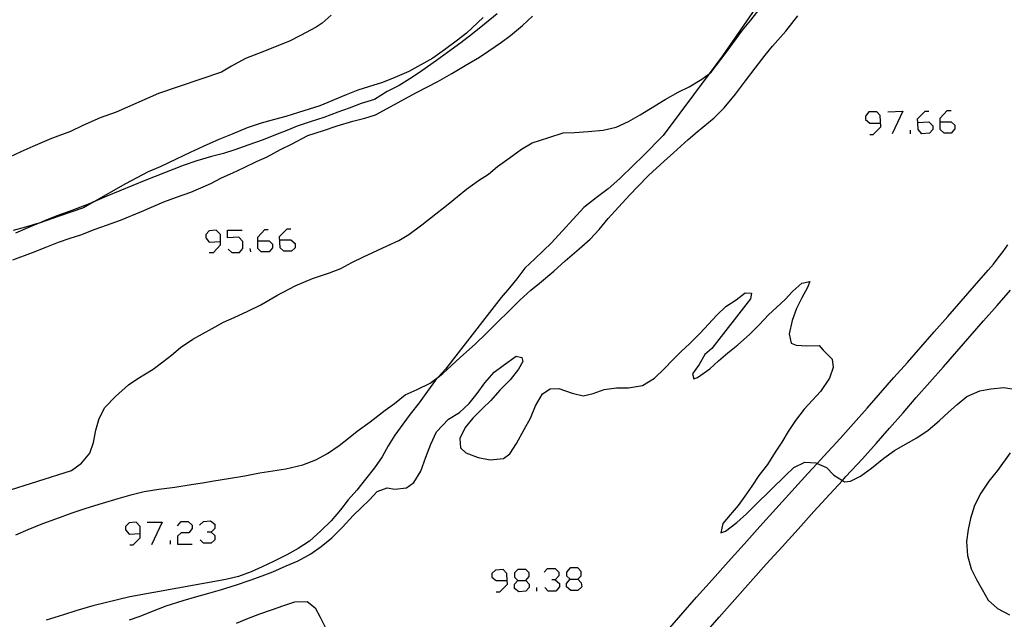
# Model space of a CAD drawing. Units: inches. Extents: x 670924 to 674647, y 4165979 to 4168366.
# Drawn here: x 671063 to 671125, y 4167842 to 4167880 of the extents above; entities that cross this region are included whole.
import ezdxf

# ---------------------------------------------------------------- set-up
doc = ezdxf.new("R2010")
doc.units = ezdxf.units.IN
doc.header["$MEASUREMENT"] = 0
doc.layers.add('Cartografia', color=7, linetype='Continuous')

# ---------------------------------------------------------------- blocks, each defined once
blk = doc.blocks.new('3108')
at = {"layer": 'Cartografia', "color": 7, "linetype": 'Continuous'}
for points in [[(671075.614, 4167866.002), (671075.614, 4167866.443), (671075.349, 4167866.707), (671074.908, 4167866.663), (671074.688, 4167866.443), (671074.688, 4167866.222), (671074.908, 4167865.958), (671075.614, 4167866.002)], [(671074.908, 4167865.297), (671075.173, 4167865.297), (671075.614, 4167865.782), (671075.614, 4167866.002)]]:
    blk.add_lwpolyline(points, dxfattribs=at)
blk = doc.blocks.new('3109')
at = {"layer": 'Cartografia', "color": 7, "linetype": 'Continuous'}
for points in [[(671077.95, 4167866.046), (671077.95, 4167866.267), (671078.391, 4167866.752), (671078.612, 4167866.752)], [(671077.95, 4167866.046), (671078.656, 4167866.046), (671078.876, 4167865.826), (671078.876, 4167865.605), (671078.656, 4167865.341), (671078.171, 4167865.341), (671077.95, 4167865.561), (671077.95, 4167866.046)]]:
    blk.add_lwpolyline(points, dxfattribs=at)
blk = doc.blocks.new('3110')
at = {"layer": 'Cartografia', "color": 7, "linetype": 'Continuous'}
for points in [[(671070.587, 4167847.705), (671070.587, 4167848.146), (671070.323, 4167848.411), (671069.882, 4167848.366), (671069.661, 4167848.146), (671069.661, 4167847.926), (671069.882, 4167847.661), (671070.587, 4167847.705)], [(671069.926, 4167847), (671070.146, 4167847), (671070.587, 4167847.441), (671070.587, 4167847.705)]]:
    blk.add_lwpolyline(points, dxfattribs=at)
blk = doc.blocks.new('3111')
at = {"layer": 'Cartografia', "color": 7, "linetype": 'Continuous'}
for points in [[(671093.587, 4167844.751), (671093.558, 4167845.192), (671093.337, 4167845.456), (671092.852, 4167845.412), (671092.632, 4167845.192), (671092.632, 4167844.971), (671092.896, 4167844.751), (671093.587, 4167844.751)], [(671092.896, 4167844.046), (671093.117, 4167844.046), (671093.602, 4167844.531), (671093.587, 4167844.751)], [(671093.587, 4167844.751), (671093.602, 4167844.751)]]:
    blk.add_lwpolyline(points, dxfattribs=at)
blk = doc.blocks.new('3112')
at = {"layer": 'Cartografia', "color": 7, "linetype": 'Continuous'}
for points in [[(671094.263, 4167844.751), (671094.748, 4167844.751), (671094.969, 4167845.016), (671094.969, 4167845.236), (671094.748, 4167845.456), (671094.263, 4167845.456), (671094.043, 4167845.236), (671094.043, 4167844.971), (671094.263, 4167844.751)], [(671094.307, 4167844.046), (671094.043, 4167844.266), (671094.043, 4167844.531), (671094.263, 4167844.751)]]:
    blk.add_lwpolyline(points, dxfattribs=at)
blk = doc.blocks.new('3113')
at = {"layer": 'Cartografia', "color": 7, "linetype": 'Continuous'}
for points in [[(671097.526, 4167844.839), (671098.011, 4167844.839), (671098.231, 4167845.06), (671098.231, 4167845.324), (671098.011, 4167845.545), (671097.526, 4167845.545), (671097.305, 4167845.28), (671097.305, 4167845.06), (671097.526, 4167844.839)], [(671097.57, 4167844.134), (671097.305, 4167844.354), (671097.305, 4167844.575), (671097.526, 4167844.839)]]:
    blk.add_lwpolyline(points, dxfattribs=at)
blk = doc.blocks.new('3115')
at = {"layer": 'Cartografia', "color": 7, "linetype": 'Continuous'}
for points in [[(671119.321, 4167873.454), (671119.306, 4167873.673), (671119.791, 4167874.158), (671120.011, 4167874.158)], [(671119.306, 4167873.453), (671119.321, 4167873.454)], [(671119.321, 4167873.454), (671120.011, 4167873.497), (671120.276, 4167873.232), (671120.276, 4167873.012), (671120.055, 4167872.791), (671119.571, 4167872.747), (671119.35, 4167873.012), (671119.321, 4167873.454)]]:
    blk.add_lwpolyline(points, dxfattribs=at)
blk = doc.blocks.new('3116')
at = {"layer": 'Cartografia', "color": 7, "linetype": 'Continuous'}
for points in [[(671120.717, 4167873.497), (671120.717, 4167873.717), (671121.158, 4167874.202), (671121.422, 4167874.202)], [(671120.717, 4167873.497), (671121.422, 4167873.497), (671121.643, 4167873.276), (671121.643, 4167873.056), (671121.422, 4167872.791), (671120.981, 4167872.791), (671120.717, 4167873.012), (671120.717, 4167873.497)]]:
    blk.add_lwpolyline(points, dxfattribs=at)

msp = doc.modelspace()

# ---------------------------------------------------------------- linework, layer by layer
at = {"layer": 'Cartografia', "color": 7, "linetype": 'Continuous'}
for points in [[(671109.711, 4167881.444), (671107.091, 4167877.634), (671106.249, 4167876.508), (671103.361, 4167872.644), (671102.101, 4167871.364), (671101.501, 4167870.784), (671100.641, 4167869.944), (671099.911, 4167869.304), (671099.171, 4167868.724), (671098.391, 4167868.134), (671096.371, 4167865.914), (671095.311, 4167864.914), (671094.691, 4167864.334), (671094.181, 4167863.664), (671093.721, 4167863.094), (671093.201, 4167862.484), (671090.521, 4167859.024), (671089.721, 4167858.004), (671089.265, 4167857.505), (671089.091, 4167857.314), (671088.581, 4167856.624), (671088.061, 4167855.894), (671087.511, 4167855.184), (671087.041, 4167854.554), (671086.551, 4167853.854), (671086.131, 4167853.194), (671085.741, 4167852.514), (671085.271, 4167851.814), (671084.701, 4167851.104), (671084.161, 4167850.414), (671083.621, 4167849.804), (671083.141, 4167849.184), (671082.551, 4167848.504), (671081.911, 4167847.864), (671081.191, 4167847.214), (671080.491, 4167846.754), (671079.771, 4167846.374), (671078.931, 4167845.954), (671078.231, 4167845.604), (671077.531, 4167845.304), (671076.741, 4167845.014), (671075.951, 4167844.824), (671069.931, 4167843.744), (671067.611, 4167843.174), (671066.551, 4167842.854), (671065.781, 4167842.604), (671064.681, 4167842.275)], [(671059.931, 4167849.635), (671066.271, 4167851.644), (671066.901, 4167852.104), (671067.431, 4167852.734), (671067.651, 4167853.404), (671067.811, 4167854.174), (671068.011, 4167854.914), (671068.361, 4167855.594), (671069.041, 4167856.284), (671069.851, 4167857.014), (671070.441, 4167857.414), (671071.401, 4167858.004), (671071.991, 4167858.454), (671072.551, 4167858.884), (671073.101, 4167859.364), (671073.891, 4167859.884), (671075.101, 4167860.554), (671075.811, 4167860.944), (671076.471, 4167861.244), (671077.321, 4167861.624), (671078.141, 4167862.034), (671079.141, 4167862.614), (671080.291, 4167863.224), (671081.381, 4167863.684), (671082.451, 4167864.024), (671083.151, 4167864.304), (671083.851, 4167864.674), (671084.581, 4167865.034), (671086.061, 4167865.734), (671086.791, 4167866.064), (671087.421, 4167866.434), (671088.241, 4167867.044), (671088.821, 4167867.504), (671089.881, 4167868.344), (671090.481, 4167868.824), (671091.031, 4167869.274), (671091.791, 4167869.824), (671092.421, 4167870.224), (671092.971, 4167870.704), (671093.701, 4167871.224), (671094.491, 4167871.784), (671095.161, 4167872.184), (671096.191, 4167872.514), (671097.091, 4167872.794), (671097.811, 4167872.834), (671098.671, 4167872.884), (671099.601, 4167872.964), (671100.421, 4167873.154), (671101.191, 4167873.514), (671101.921, 4167873.924), (671102.561, 4167874.324), (671103.491, 4167874.894), (671104.301, 4167875.344), (671104.991, 4167875.694), (671105.791, 4167876.174), (671106.249, 4167876.508), (671106.381, 4167876.604), (671107.321, 4167877.844), (671108.341, 4167879.244), (671108.861, 4167879.854), (671109.471, 4167880.634)], [(671082.551, 4167880.174), (671081.991, 4167879.674), (671081.611, 4167879.424), (671080.631, 4167878.904), (671079.941, 4167878.544), (671079.151, 4167878.224), (671078.271, 4167877.884), (671077.191, 4167877.454), (671076.301, 4167876.974), (671075.681, 4167876.604), (671071.731, 4167875.274), (671069.071, 4167874.104), (671068.071, 4167873.734), (671066.981, 4167873.254), (671066.221, 4167872.884), (671065.031, 4167872.444), (671063.851, 4167871.954), (671063.101, 4167871.614), (671062.391, 4167871.274)], [(671062.591, 4167864.844), (671063.831, 4167865.304), (671064.731, 4167865.664), (671065.471, 4167865.954), (671066.191, 4167866.204), (671066.861, 4167866.424), (671067.761, 4167866.764), (671068.471, 4167867.014), (671069.341, 4167867.334), (671070.661, 4167867.874), (671072.061, 4167868.474), (671072.861, 4167868.774), (671073.751, 4167869.094), (671075.001, 4167869.624), (671075.671, 4167869.994), (671076.391, 4167870.304), (671077.101, 4167870.624), (671077.881, 4167871.004), (671078.531, 4167871.304), (671079.381, 4167871.754), (671080.061, 4167872.094), (671081.091, 4167872.644), (671082.071, 4167872.944), (671082.921, 4167873.244), (671083.911, 4167873.544), (671084.661, 4167873.724), (671085.331, 4167873.934), (671087.911, 4167875.324), (671089.231, 4167876.014), (671090.111, 4167876.514), (671090.951, 4167877.014), (671091.841, 4167877.554), (671092.441, 4167877.944), (671093.231, 4167878.474), (671093.791, 4167878.904), (671094.541, 4167879.524), (671095.171, 4167880.114)], [(671092.081, 4167880.034), (671091.031, 4167879.044), (671090.481, 4167878.604), (671089.661, 4167877.994), (671088.921, 4167877.474), (671088.181, 4167877.054), (671087.421, 4167876.654), (671086.551, 4167876.274), (671085.761, 4167875.964), (671084.901, 4167875.684), (671084.221, 4167875.474), (671083.501, 4167875.194), (671081.841, 4167874.504), (671080.511, 4167874.084), (671079.711, 4167873.824), (671078.991, 4167873.634), (671078.161, 4167873.414), (671077.281, 4167873.114), (671076.351, 4167872.714), (671075.521, 4167872.384), (671074.531, 4167871.944), (671073.721, 4167871.564), (671072.831, 4167871.164), (671071.831, 4167870.684), (671071.091, 4167870.354), (671070.381, 4167869.984), (671069.661, 4167869.614), (671067.674, 4167868.481), (671067.031, 4167868.114), (671065.511, 4167867.584), (671064.255, 4167867.154), (671064.081, 4167867.094), (671063.401, 4167866.884), (671062.621, 4167866.694)], [(671092.951, 4167880.254), (671092.161, 4167879.614), (671091.421, 4167879.014), (671090.681, 4167878.444), (671089.841, 4167877.834), (671089.151, 4167877.344), (671088.231, 4167876.694), (671087.641, 4167876.284), (671086.821, 4167875.774), (671086.071, 4167875.384), (671085.271, 4167874.894), (671084.441, 4167874.644), (671083.681, 4167874.344), (671082.981, 4167874.094), (671082.091, 4167873.774), (671081.301, 4167873.514), (671080.431, 4167873.214), (671079.771, 4167872.944), (671079.061, 4167872.684), (671078.281, 4167872.374), (671077.401, 4167872.054), (671076.521, 4167871.734), (671075.811, 4167871.514), (671075.051, 4167871.314), (671074.141, 4167871.054), (671073.281, 4167870.764), (671070.931, 4167869.844), (671068.491, 4167868.834), (671067.674, 4167868.481), (671067.381, 4167868.354), (671066.301, 4167867.944), (671065.351, 4167867.594), (671064.631, 4167867.304), (671064.255, 4167867.154), (671063.981, 4167867.044), (671062.771, 4167866.514)], [(671062.791, 4167847.615), (671063.561, 4167847.944), (671064.471, 4167848.324), (671065.301, 4167848.624), (671066.321, 4167848.994), (671067.191, 4167849.284), (671068.221, 4167849.594), (671069.201, 4167849.904), (671070.081, 4167850.144), (671070.821, 4167850.324), (671071.741, 4167850.474), (671072.761, 4167850.614), (671073.771, 4167850.764), (671074.491, 4167850.884), (671075.191, 4167851.004), (671076.111, 4167851.144), (671077.141, 4167851.324), (671078.081, 4167851.504), (671078.901, 4167851.624), (671079.701, 4167851.744), (671080.781, 4167852.014), (671081.591, 4167852.324), (671082.331, 4167852.714), (671083.061, 4167853.224), (671083.631, 4167853.684), (671084.191, 4167854.114), (671085.001, 4167854.694), (671085.941, 4167855.424), (671086.521, 4167855.844), (671087.191, 4167856.394), (671087.951, 4167856.714), (671088.751, 4167857.124), (671089.265, 4167857.505), (671089.561, 4167857.724), (671090.101, 4167858.234), (671090.661, 4167858.754), (671091.571, 4167859.574), (671092.281, 4167860.244), (671092.961, 4167860.914), (671093.721, 4167861.664), (671094.371, 4167862.324), (671095.071, 4167862.944), (671095.621, 4167863.394), (671096.501, 4167864.134), (671097.231, 4167864.784), (671098.091, 4167865.534), (671098.791, 4167866.134), (671099.361, 4167866.744), (671099.911, 4167867.434), (671100.561, 4167868.154), (671101.271, 4167868.924), (671101.771, 4167869.434), (671102.451, 4167870.134), (671103.431, 4167871.024), (671104.011, 4167871.554), (671104.931, 4167872.394), (671105.491, 4167872.864), (671106.561, 4167873.734), (671107.191, 4167874.374), (671107.901, 4167875.224), (671108.521, 4167876.054), (671109.121, 4167876.864), (671109.761, 4167877.664), (671110.211, 4167878.234), (671111.051, 4167879.174), (671111.811, 4167880.134)], [(671116.308, 4167872.703), (671116.528, 4167872.703), (671117.013, 4167873.188), (671116.969, 4167873.894), (671116.749, 4167874.114), (671116.264, 4167874.114), (671116.043, 4167873.85), (671116.043, 4167873.629), (671116.308, 4167873.409), (671116.969, 4167873.409)], [(671117.454, 4167874.114), (671118.38, 4167874.158), (671117.719, 4167872.747)], [(671118.865, 4167872.747), (671118.865, 4167872.968)], [(671076.099, 4167865.517), (671076.319, 4167865.297), (671076.804, 4167865.297), (671077.024, 4167865.561), (671077.025, 4167866.002), (671076.76, 4167866.267), (671076.055, 4167866.222), (671076.055, 4167866.707), (671076.98, 4167866.707)], [(671079.361, 4167866.09), (671080.023, 4167866.09), (671080.287, 4167865.87), (671080.287, 4167865.605), (671080.067, 4167865.385), (671079.582, 4167865.385), (671079.361, 4167865.605), (671079.317, 4167866.311), (671079.802, 4167866.796), (671080.023, 4167866.796)], [(671103.501, 4167841.474), (671104.481, 4167842.584), (671105.461, 4167843.704), (671106.451, 4167844.824), (671107.441, 4167845.934), (671108.431, 4167847.044), (671109.431, 4167848.144), (671110.431, 4167849.254), (671111.431, 4167850.354), (671112.441, 4167851.454), (671113.027, 4167852.093), (671113.441, 4167852.544), (671114.461, 4167853.644), (671115.301, 4167854.594), (671116.141, 4167855.554), (671116.991, 4167856.514), (671117.831, 4167857.474), (671118.681, 4167858.424), (671119.521, 4167859.384), (671120.361, 4167860.344), (671121.201, 4167861.304), (671122.041, 4167862.264), (671122.881, 4167863.224), (671123.731, 4167864.194), (671124.061, 4167864.574), (671124.371, 4167864.964), (671124.681, 4167865.374), (671124.971, 4167865.784)], [(671077.509, 4167865.341), (671077.465, 4167865.561)], [(671069.921, 4167842.284), (671070.581, 4167842.524), (671071.251, 4167842.794), (671072.211, 4167843.174), (671073.281, 4167843.514), (671074.141, 4167843.754), (671074.891, 4167843.974), (671075.621, 4167844.174), (671076.621, 4167844.494), (671077.471, 4167844.784), (671078.231, 4167845.044), (671078.901, 4167845.304), (671079.731, 4167845.674), (671080.481, 4167845.994), (671081.281, 4167846.434), (671081.931, 4167846.884), (671082.591, 4167847.424), (671083.271, 4167848.094), (671083.941, 4167848.824), (671084.441, 4167849.314), (671084.951, 4167849.814), (671085.441, 4167850.324), (671086.061, 4167850.564), (671086.541, 4167850.474), (671087.271, 4167850.564), (671087.741, 4167850.904), (671088.181, 4167851.614), (671088.491, 4167852.484), (671088.801, 4167853.304), (671089.151, 4167854.064), (671089.911, 4167854.864), (671090.591, 4167855.274), (671091.201, 4167855.854), (671091.701, 4167856.464), (671092.181, 4167857.134), (671092.761, 4167857.804), (671093.331, 4167858.224), (671094.141, 4167858.804), (671094.511, 4167858.734), (671094.561, 4167858.474), (671094.301, 4167857.994), (671093.781, 4167857.334), (671093.131, 4167856.684), (671092.551, 4167856.034), (671092.041, 4167855.534), (671091.431, 4167854.924), (671090.951, 4167854.344), (671090.621, 4167853.654), (671090.651, 4167853.064), (671090.991, 4167852.764), (671091.771, 4167852.474), (671092.511, 4167852.314), (671093.351, 4167852.404), (671093.761, 4167852.694), (671094.171, 4167853.344), (671094.661, 4167854.214), (671095.041, 4167854.924), (671095.371, 4167855.694), (671095.801, 4167856.454), (671096.271, 4167856.774), (671096.821, 4167856.784), (671097.661, 4167856.504), (671098.351, 4167856.324), (671098.971, 4167856.474), (671099.661, 4167856.724), (671100.431, 4167856.824), (671101.191, 4167856.834), (671102.061, 4167856.964), (671102.821, 4167857.434), (671103.441, 4167858.034), (671103.941, 4167858.564), (671104.481, 4167859.074), (671105.041, 4167859.614), (671105.691, 4167860.244), (671106.201, 4167860.824), (671106.721, 4167861.384), (671107.291, 4167861.934), (671107.931, 4167862.344), (671108.511, 4167862.774), (671108.911, 4167862.754), (671108.841, 4167862.414), (671106.421, 4167859.284), (671105.981, 4167858.914), (671105.611, 4167858.294), (671105.211, 4167857.714), (671105.281, 4167857.384), (671105.521, 4167857.474), (671106.291, 4167858.014), (671106.831, 4167858.524), (671107.411, 4167859.014), (671108.041, 4167859.524), (671108.771, 4167860.164), (671109.391, 4167860.774), (671109.961, 4167861.404), (671111.021, 4167862.354), (671111.491, 4167862.894), (671112.061, 4167863.394), (671112.561, 4167863.484), (671112.421, 4167863.124), (671112.061, 4167862.464), (671111.721, 4167861.794), (671111.451, 4167861.054), (671111.261, 4167860.204), (671111.391, 4167859.624), (671111.691, 4167859.494), (671112.371, 4167859.464), (671113.141, 4167859.484), (671113.391, 4167859.194), (671113.961, 4167858.624), (671114.021, 4167858.094), (671113.781, 4167857.424), (671113.221, 4167856.594), (671112.721, 4167856.064), (671112.211, 4167855.484), (671111.661, 4167854.774), (671111.201, 4167854.084), (671110.801, 4167853.434), (671110.391, 4167852.804), (671109.911, 4167852.034), (671109.361, 4167851.334), (671108.921, 4167850.664), (671108.481, 4167850.044), (671108.061, 4167849.464), (671107.561, 4167848.864), (671107.111, 4167848.324), (671106.971, 4167847.754), (671107.261, 4167847.854), (671107.991, 4167848.384), (671108.591, 4167848.934), (671109.171, 4167849.514), (671111.031, 4167851.334), (671111.561, 4167851.834), (671112.251, 4167852.164), (671112.931, 4167852.134), (671113.027, 4167852.093), (671113.611, 4167851.844), (671114.061, 4167851.364), (671114.597, 4167851.02), (671114.731, 4167850.934), (671115.101, 4167850.974), (671115.731, 4167851.294), (671116.431, 4167851.794), (671117.191, 4167852.414), (671117.861, 4167852.894), (671118.561, 4167853.294), (671119.261, 4167853.704), (671119.971, 4167854.174), (671120.661, 4167854.764), (671121.251, 4167855.304), (671121.791, 4167855.794), (671122.401, 4167856.294), (671123.211, 4167856.644), (671123.901, 4167856.774), (671124.711, 4167856.854), (671125.481, 4167856.714)], [(671105.891, 4167841.334), (671106.871, 4167842.454), (671107.851, 4167843.574), (671108.841, 4167844.674), (671109.821, 4167845.784), (671110.821, 4167846.874), (671111.821, 4167847.984), (671112.811, 4167849.084), (671113.821, 4167850.174), (671114.597, 4167851.02), (671114.821, 4167851.264), (671115.851, 4167852.374), (671116.711, 4167853.344), (671117.551, 4167854.304), (671118.401, 4167855.264), (671119.231, 4167856.224), (671120.081, 4167857.174), (671120.931, 4167858.144), (671121.771, 4167859.104), (671122.611, 4167860.064), (671123.451, 4167861.024), (671124.291, 4167861.984), (671125.141, 4167862.954)], [(671125.121, 4167852.764), (671124.331, 4167851.644), (671123.771, 4167850.974), (671123.281, 4167850.224), (671122.881, 4167849.454), (671122.631, 4167848.634), (671122.481, 4167847.944), (671122.381, 4167847.194), (671122.431, 4167846.334), (671122.671, 4167845.494), (671123.001, 4167844.824), (671123.361, 4167844.204), (671123.741, 4167843.534), (671124.331, 4167842.994), (671125.081, 4167842.614)], [(671071.028, 4167848.411), (671071.954, 4167848.411), (671071.293, 4167847)], [(671072.924, 4167848.19), (671073.145, 4167848.455), (671073.585, 4167848.455), (671073.85, 4167848.234), (671073.85, 4167848.014), (671073.63, 4167847.749), (671073.145, 4167847.749), (671072.924, 4167847.529), (671072.924, 4167847.044), (671073.85, 4167847.044)], [(671074.291, 4167848.234), (671074.555, 4167848.455), (671074.996, 4167848.499), (671075.261, 4167848.278), (671075.261, 4167848.014), (671075.04, 4167847.793), (671074.776, 4167847.793)], [(671075.04, 4167847.793), (671075.261, 4167847.573), (671075.261, 4167847.308), (671075.04, 4167847.088), (671074.555, 4167847.088), (671074.335, 4167847.308)], [(671072.483, 4167847.044), (671072.483, 4167847.264)], [(671095.894, 4167845.28), (671096.115, 4167845.501), (671096.6, 4167845.501), (671096.82, 4167845.28), (671096.82, 4167845.06), (671096.6, 4167844.795), (671096.379, 4167844.795)], [(671094.748, 4167844.751), (671094.969, 4167844.531), (671094.969, 4167844.31), (671094.748, 4167844.09), (671094.307, 4167844.046)], [(671096.6, 4167844.795), (671096.864, 4167844.575), (671096.864, 4167844.354), (671096.644, 4167844.09), (671096.159, 4167844.09), (671095.939, 4167844.31)], [(671098.011, 4167844.839), (671098.231, 4167844.619), (671098.275, 4167844.354), (671098.011, 4167844.134), (671097.57, 4167844.134)], [(671095.454, 4167844.09), (671095.454, 4167844.31)], [(671076.611, 4167842.084), (671077.261, 4167842.364), (671078.071, 4167842.674), (671078.871, 4167842.934), (671079.531, 4167843.174), (671080.271, 4167843.414), (671081.041, 4167843.434), (671081.551, 4167843.054), (671081.861, 4167842.454), (671082.191, 4167841.784)]]:
    msp.add_lwpolyline(points, dxfattribs=at)

# ---------------------------------------------------------------- block references
at = {"layer": 'Cartografia'}
for name in ['3115', '3116', '3108', '3109', '3110', '3111', '3112', '3113']:
    msp.add_blockref(name, (0, 0), dxfattribs=at)

doc.saveas('drawing.dxf')
